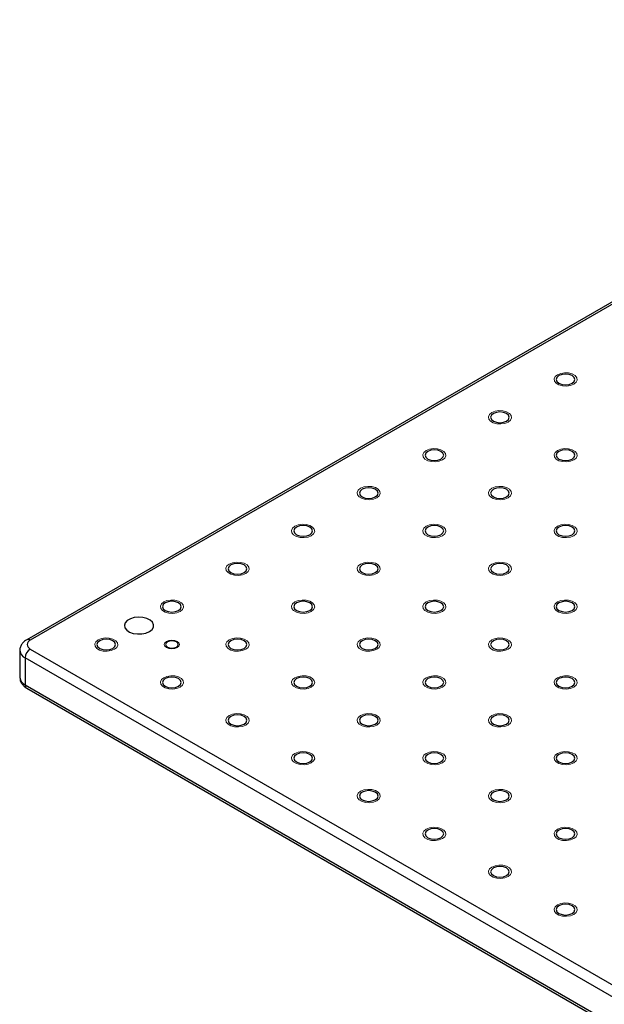
# Model space of a CAD drawing. Units: millimetres. Extents: x 5 to 289, y 4 to 204.
# Drawn here: x 169 to 183, y 136 to 159 of the extents above; entities that cross this region are included whole.
import ezdxf

# ---------------------------------------------------------------- set-up
doc = ezdxf.new("R2010")
doc.units = ezdxf.units.MM

msp = doc.modelspace()

# ---------------------------------------------------------------- linework, layer by layer
at = {"color": 7, "linetype": 'Continuous', "lineweight": 30}
for p, q in [((221.7834, 174.7662), (169.3396, 144.4911)), ((221.8667, 174.758), (169.4229, 144.4828)), ((169.183, 144.2447), (169.183, 143.6323)), ((169.4229, 144.2787), (221.8667, 114.0036)), ((221.7488, 113.7995), (169.3051, 144.0746)), ((169.3051, 144.0746), (169.3051, 143.4622)), ((169.3051, 143.4622), (221.7488, 113.1871)), ((169.3396, 143.3859), (221.7834, 113.1108))]:
    msp.add_line(p, q, dxfattribs=at)
at = {"color": 7, "linetype": 'Continuous', "lineweight": 0, "flags": 128}
for points in [[(181.8193, 150.321), (181.7441, 150.2906), (181.6554, 150.2768), (181.5638, 150.2815), (181.4805, 150.3039), (181.4156, 150.3414), (181.3767, 150.3895), (181.3687, 150.4423), (181.3925, 150.4936), (181.4452, 150.537), (181.5205, 150.5674), (181.6092, 150.5812), (181.7008, 150.5765), (181.7841, 150.5541), (181.849, 150.5166), (181.8879, 150.4685), (181.8959, 150.4157), (181.8721, 150.3645), (181.8194, 150.321)], [(180.3226, 149.457), (180.2474, 149.4265), (180.1587, 149.4128), (180.0671, 149.4174), (179.9838, 149.4399), (179.9189, 149.4774), (179.88, 149.5254), (179.872, 149.5783), (179.8958, 149.6295), (179.9485, 149.673), (180.0238, 149.7034), (180.1125, 149.7171), (180.2041, 149.7125), (180.2874, 149.6901), (180.3523, 149.6526), (180.3912, 149.6045), (180.3992, 149.5517), (180.3754, 149.5004), (180.3227, 149.457)], [(178.826, 148.5929), (178.7507, 148.5625), (178.6619, 148.5488), (178.5704, 148.5534), (178.4871, 148.5758), (178.4222, 148.6133), (178.3833, 148.6614), (178.3753, 148.7143), (178.3991, 148.7655), (178.4518, 148.8089), (178.5271, 148.8394), (178.6158, 148.8531), (178.7074, 148.8485), (178.7906, 148.8261), (178.8556, 148.7885), (178.8945, 148.7405), (178.9025, 148.6876), (178.8787, 148.6364), (178.826, 148.5929)], [(181.8193, 148.5929), (181.7441, 148.5625), (181.6554, 148.5488), (181.5638, 148.5534), (181.4805, 148.5758), (181.4156, 148.6133), (181.3767, 148.6614), (181.3687, 148.7143), (181.3925, 148.7655), (181.4452, 148.8089), (181.5205, 148.8394), (181.6092, 148.8531), (181.7008, 148.8485), (181.7841, 148.8261), (181.849, 148.7885), (181.8879, 148.7405), (181.8959, 148.6876), (181.8721, 148.6364), (181.8194, 148.5929)], [(177.3292, 147.7289), (177.254, 147.6985), (177.1652, 147.6847), (177.0737, 147.6894), (176.9904, 147.7118), (176.9254, 147.7493), (176.8866, 147.7974), (176.8786, 147.8502), (176.9024, 147.9015), (176.9551, 147.9449), (177.0304, 147.9753), (177.1191, 147.9891), (177.2107, 147.9844), (177.2939, 147.962), (177.3589, 147.9245), (177.3977, 147.8764), (177.4058, 147.8236), (177.382, 147.7724), (177.3293, 147.7289)], [(180.3226, 147.7289), (180.2474, 147.6985), (180.1587, 147.6847), (180.0671, 147.6894), (179.9838, 147.7118), (179.9189, 147.7493), (179.88, 147.7974), (179.872, 147.8502), (179.8958, 147.9015), (179.9485, 147.9449), (180.0238, 147.9753), (180.1125, 147.9891), (180.2041, 147.9844), (180.2874, 147.962), (180.3523, 147.9245), (180.3912, 147.8764), (180.3992, 147.8236), (180.3754, 147.7724), (180.3227, 147.7289)], [(175.8325, 146.8649), (175.7573, 146.8344), (175.6685, 146.8207), (175.577, 146.8253), (175.4937, 146.8478), (175.4287, 146.8853), (175.3899, 146.9333), (175.3819, 146.9862), (175.4057, 147.0374), (175.4584, 147.0809), (175.5337, 147.1113), (175.6224, 147.125), (175.7139, 147.1204), (175.7972, 147.098), (175.8622, 147.0605), (175.901, 147.0124), (175.909, 146.9596), (175.8853, 146.9083), (175.8326, 146.8649)], [(178.826, 146.8649), (178.7507, 146.8344), (178.6619, 146.8207), (178.5704, 146.8253), (178.4871, 146.8478), (178.4222, 146.8853), (178.3833, 146.9333), (178.3753, 146.9862), (178.3991, 147.0374), (178.4518, 147.0809), (178.5271, 147.1113), (178.6158, 147.125), (178.7074, 147.1204), (178.7906, 147.098), (178.8556, 147.0605), (178.8945, 147.0124), (178.9025, 146.9596), (178.8787, 146.9083), (178.826, 146.8649)], [(181.8193, 146.8649), (181.7441, 146.8344), (181.6554, 146.8207), (181.5638, 146.8253), (181.4805, 146.8478), (181.4156, 146.8853), (181.3767, 146.9333), (181.3687, 146.9862), (181.3925, 147.0374), (181.4452, 147.0809), (181.5205, 147.1113), (181.6092, 147.125), (181.7008, 147.1204), (181.7841, 147.098), (181.849, 147.0605), (181.8879, 147.0124), (181.8959, 146.9596), (181.8721, 146.9083), (181.8194, 146.8649)], [(174.3358, 146.0008), (174.2606, 145.9704), (174.1718, 145.9567), (174.0803, 145.9613), (173.997, 145.9837), (173.932, 146.0212), (173.8932, 146.0693), (173.8852, 146.1222), (173.909, 146.1734), (173.9617, 146.2168), (174.0369, 146.2473), (174.1257, 146.261), (174.2172, 146.2564), (174.3005, 146.234), (174.3655, 146.1965), (174.4043, 146.1484), (174.4123, 146.0955), (174.3886, 146.0443), (174.3358, 146.0008)], [(177.3292, 146.0008), (177.254, 145.9704), (177.1652, 145.9567), (177.0737, 145.9613), (176.9904, 145.9837), (176.9254, 146.0212), (176.8866, 146.0693), (176.8786, 146.1222), (176.9024, 146.1734), (176.9551, 146.2168), (177.0304, 146.2473), (177.1191, 146.261), (177.2107, 146.2564), (177.2939, 146.234), (177.3589, 146.1965), (177.3977, 146.1484), (177.4058, 146.0955), (177.382, 146.0443), (177.3293, 146.0008)], [(180.3226, 146.0008), (180.2474, 145.9704), (180.1587, 145.9567), (180.0671, 145.9613), (179.9838, 145.9837), (179.9189, 146.0212), (179.88, 146.0693), (179.872, 146.1222), (179.8958, 146.1734), (179.9485, 146.2168), (180.0238, 146.2473), (180.1125, 146.261), (180.2041, 146.2564), (180.2874, 146.234), (180.3523, 146.1965), (180.3912, 146.1484), (180.3992, 146.0955), (180.3754, 146.0443), (180.3227, 146.0008)], [(172.839, 145.1368), (172.7639, 145.1064), (172.6751, 145.0927), (172.5836, 145.0973), (172.5003, 145.1197), (172.4353, 145.1572), (172.3965, 145.2053), (172.3885, 145.2581), (172.4123, 145.3094), (172.465, 145.3528), (172.5402, 145.3832), (172.629, 145.397), (172.7205, 145.3923), (172.8038, 145.3699), (172.8688, 145.3324), (172.9076, 145.2843), (172.9156, 145.2315), (172.8918, 145.1803), (172.8391, 145.1368)], [(175.8325, 145.1368), (175.7573, 145.1064), (175.6685, 145.0927), (175.577, 145.0973), (175.4937, 145.1197), (175.4287, 145.1572), (175.3899, 145.2053), (175.3819, 145.2581), (175.4057, 145.3094), (175.4584, 145.3528), (175.5337, 145.3832), (175.6224, 145.397), (175.7139, 145.3923), (175.7972, 145.3699), (175.8622, 145.3324), (175.901, 145.2843), (175.909, 145.2315), (175.8853, 145.1803), (175.8326, 145.1368)], [(178.826, 145.1368), (178.7507, 145.1064), (178.6619, 145.0927), (178.5704, 145.0973), (178.4871, 145.1197), (178.4222, 145.1572), (178.3833, 145.2053), (178.3753, 145.2581), (178.3991, 145.3094), (178.4518, 145.3528), (178.5271, 145.3832), (178.6158, 145.397), (178.7074, 145.3923), (178.7906, 145.3699), (178.8556, 145.3324), (178.8945, 145.2843), (178.9025, 145.2315), (178.8787, 145.1803), (178.826, 145.1368)], [(181.8193, 145.1368), (181.7441, 145.1064), (181.6554, 145.0927), (181.5638, 145.0973), (181.4805, 145.1197), (181.4156, 145.1572), (181.3767, 145.2053), (181.3687, 145.2581), (181.3925, 145.3094), (181.4452, 145.3528), (181.5205, 145.3832), (181.6092, 145.397), (181.7008, 145.3923), (181.7841, 145.3699), (181.849, 145.3324), (181.8879, 145.2843), (181.8959, 145.2315), (181.8721, 145.1803), (181.8194, 145.1368)], [(171.3424, 144.2728), (171.2672, 144.2423), (171.1784, 144.2286), (171.0869, 144.2332), (171.0036, 144.2557), (170.9386, 144.2932), (170.8998, 144.3412), (170.8918, 144.3941), (170.9155, 144.4453), (170.9683, 144.4888), (171.0435, 144.5192), (171.1323, 144.5329), (171.2238, 144.5283), (171.3071, 144.5059), (171.3721, 144.4684), (171.4109, 144.4203), (171.4189, 144.3675), (171.3951, 144.3162), (171.3424, 144.2728)], [(172.7747, 144.3099), (172.7185, 144.2882), (172.6521, 144.2806), (172.5856, 144.2882), (172.5293, 144.3099), (172.4917, 144.3424), (172.4785, 144.3808), (172.4917, 144.4191), (172.5293, 144.4516), (172.5856, 144.4734), (172.6521, 144.481), (172.7185, 144.4734), (172.7748, 144.4516), (172.8124, 144.4191), (172.8256, 144.3808), (172.8124, 144.3424), (172.7748, 144.3099)], [(174.3358, 144.2728), (174.2606, 144.2423), (174.1718, 144.2286), (174.0803, 144.2332), (173.997, 144.2557), (173.932, 144.2932), (173.8932, 144.3412), (173.8852, 144.3941), (173.909, 144.4453), (173.9617, 144.4888), (174.0369, 144.5192), (174.1257, 144.5329), (174.2172, 144.5283), (174.3005, 144.5059), (174.3655, 144.4684), (174.4043, 144.4203), (174.4123, 144.3675), (174.3886, 144.3162), (174.3358, 144.2728)], [(177.3292, 144.2728), (177.254, 144.2423), (177.1652, 144.2286), (177.0737, 144.2332), (176.9904, 144.2557), (176.9254, 144.2932), (176.8866, 144.3412), (176.8786, 144.3941), (176.9024, 144.4453), (176.9551, 144.4888), (177.0304, 144.5192), (177.1191, 144.5329), (177.2107, 144.5283), (177.2939, 144.5059), (177.3589, 144.4684), (177.3977, 144.4203), (177.4058, 144.3675), (177.382, 144.3162), (177.3293, 144.2728)], [(180.3226, 144.2728), (180.2474, 144.2423), (180.1587, 144.2286), (180.0671, 144.2332), (179.9838, 144.2557), (179.9189, 144.2932), (179.88, 144.3412), (179.872, 144.3941), (179.8958, 144.4453), (179.9485, 144.4888), (180.0238, 144.5192), (180.1125, 144.5329), (180.2041, 144.5283), (180.2874, 144.5059), (180.3523, 144.4684), (180.3912, 144.4203), (180.3992, 144.3675), (180.3754, 144.3162), (180.3227, 144.2728)], [(172.839, 143.4087), (172.7639, 143.3783), (172.6751, 143.3646), (172.5836, 143.3692), (172.5003, 143.3916), (172.4353, 143.4291), (172.3965, 143.4772), (172.3885, 143.5301), (172.4123, 143.5813), (172.465, 143.6248), (172.5402, 143.6552), (172.629, 143.6689), (172.7205, 143.6643), (172.8038, 143.6419), (172.8688, 143.6044), (172.9076, 143.5563), (172.9156, 143.5034), (172.8918, 143.4522), (172.8391, 143.4087)], [(175.8325, 143.4087), (175.7573, 143.3783), (175.6685, 143.3646), (175.577, 143.3692), (175.4937, 143.3916), (175.4287, 143.4291), (175.3899, 143.4772), (175.3819, 143.5301), (175.4057, 143.5813), (175.4584, 143.6248), (175.5337, 143.6552), (175.6224, 143.6689), (175.7139, 143.6643), (175.7972, 143.6419), (175.8622, 143.6044), (175.901, 143.5563), (175.909, 143.5034), (175.8853, 143.4522), (175.8326, 143.4087)], [(178.826, 143.4087), (178.7507, 143.3783), (178.6619, 143.3646), (178.5704, 143.3692), (178.4871, 143.3916), (178.4222, 143.4291), (178.3833, 143.4772), (178.3753, 143.5301), (178.3991, 143.5813), (178.4518, 143.6248), (178.5271, 143.6552), (178.6158, 143.6689), (178.7074, 143.6643), (178.7906, 143.6419), (178.8556, 143.6044), (178.8945, 143.5563), (178.9025, 143.5034), (178.8787, 143.4522), (178.826, 143.4087)], [(181.8193, 143.4087), (181.7441, 143.3783), (181.6554, 143.3646), (181.5638, 143.3692), (181.4805, 143.3916), (181.4156, 143.4291), (181.3767, 143.4772), (181.3687, 143.5301), (181.3925, 143.5813), (181.4452, 143.6248), (181.5205, 143.6552), (181.6092, 143.6689), (181.7008, 143.6643), (181.7841, 143.6419), (181.849, 143.6044), (181.8879, 143.5563), (181.8959, 143.5034), (181.8721, 143.4522), (181.8194, 143.4087)], [(174.3358, 142.5447), (174.2606, 142.5143), (174.1718, 142.5006), (174.0803, 142.5052), (173.997, 142.5276), (173.932, 142.5651), (173.8932, 142.6132), (173.8852, 142.666), (173.909, 142.7173), (173.9617, 142.7607), (174.0369, 142.7911), (174.1257, 142.8049), (174.2172, 142.8003), (174.3005, 142.7778), (174.3655, 142.7403), (174.4043, 142.6922), (174.4123, 142.6394), (174.3886, 142.5882), (174.3358, 142.5447)], [(177.3292, 142.5447), (177.254, 142.5143), (177.1652, 142.5006), (177.0737, 142.5052), (176.9904, 142.5276), (176.9254, 142.5651), (176.8866, 142.6132), (176.8786, 142.666), (176.9024, 142.7173), (176.9551, 142.7607), (177.0304, 142.7911), (177.1191, 142.8049), (177.2107, 142.8003), (177.2939, 142.7778), (177.3589, 142.7403), (177.3977, 142.6922), (177.4058, 142.6394), (177.382, 142.5882), (177.3293, 142.5447)], [(180.3226, 142.5447), (180.2474, 142.5143), (180.1587, 142.5006), (180.0671, 142.5052), (179.9838, 142.5276), (179.9189, 142.5651), (179.88, 142.6132), (179.872, 142.666), (179.8958, 142.7173), (179.9485, 142.7607), (180.0238, 142.7911), (180.1125, 142.8049), (180.2041, 142.8003), (180.2874, 142.7778), (180.3523, 142.7403), (180.3912, 142.6922), (180.3992, 142.6394), (180.3754, 142.5882), (180.3227, 142.5447)], [(175.8325, 141.6807), (175.7573, 141.6503), (175.6685, 141.6365), (175.577, 141.6411), (175.4937, 141.6636), (175.4287, 141.7011), (175.3899, 141.7492), (175.3819, 141.802), (175.4057, 141.8532), (175.4584, 141.8967), (175.5337, 141.9271), (175.6224, 141.9408), (175.7139, 141.9362), (175.7972, 141.9138), (175.8622, 141.8763), (175.901, 141.8282), (175.909, 141.7754), (175.8853, 141.7241), (175.8326, 141.6807)], [(178.826, 141.6807), (178.7507, 141.6503), (178.6619, 141.6365), (178.5704, 141.6411), (178.4871, 141.6636), (178.4222, 141.7011), (178.3833, 141.7492), (178.3753, 141.802), (178.3991, 141.8532), (178.4518, 141.8967), (178.5271, 141.9271), (178.6158, 141.9408), (178.7074, 141.9362), (178.7906, 141.9138), (178.8556, 141.8763), (178.8945, 141.8282), (178.9025, 141.7754), (178.8787, 141.7241), (178.826, 141.6807)], [(181.8193, 141.6807), (181.7441, 141.6503), (181.6554, 141.6365), (181.5638, 141.6411), (181.4805, 141.6636), (181.4156, 141.7011), (181.3767, 141.7492), (181.3687, 141.802), (181.3925, 141.8532), (181.4452, 141.8967), (181.5205, 141.9271), (181.6092, 141.9408), (181.7008, 141.9362), (181.7841, 141.9138), (181.849, 141.8763), (181.8879, 141.8282), (181.8959, 141.7754), (181.8721, 141.7241), (181.8194, 141.6807)], [(177.3292, 140.8166), (177.254, 140.7862), (177.1652, 140.7725), (177.0737, 140.7771), (176.9904, 140.7995), (176.9254, 140.837), (176.8866, 140.8851), (176.8786, 140.938), (176.9024, 140.9892), (176.9551, 141.0327), (177.0304, 141.0631), (177.1191, 141.0768), (177.2107, 141.0722), (177.2939, 141.0498), (177.3589, 141.0123), (177.3977, 140.9642), (177.4058, 140.9113), (177.382, 140.8601), (177.3293, 140.8166)], [(180.3226, 140.8166), (180.2474, 140.7862), (180.1587, 140.7725), (180.0671, 140.7771), (179.9838, 140.7995), (179.9189, 140.837), (179.88, 140.8851), (179.872, 140.938), (179.8958, 140.9892), (179.9485, 141.0327), (180.0238, 141.0631), (180.1125, 141.0768), (180.2041, 141.0722), (180.2874, 141.0498), (180.3523, 141.0123), (180.3912, 140.9642), (180.3992, 140.9113), (180.3754, 140.8601), (180.3227, 140.8166)], [(178.826, 139.9526), (178.7507, 139.9222), (178.6619, 139.9085), (178.5704, 139.9131), (178.4871, 139.9355), (178.4222, 139.973), (178.3833, 140.0211), (178.3753, 140.0739), (178.3991, 140.1252), (178.4518, 140.1686), (178.5271, 140.1991), (178.6158, 140.2128), (178.7074, 140.2082), (178.7906, 140.1857), (178.8556, 140.1482), (178.8945, 140.1002), (178.9025, 140.0473), (178.8787, 139.9961), (178.826, 139.9526)], [(181.8193, 139.9526), (181.7441, 139.9222), (181.6554, 139.9085), (181.5638, 139.9131), (181.4805, 139.9355), (181.4156, 139.973), (181.3767, 140.0211), (181.3687, 140.0739), (181.3925, 140.1252), (181.4452, 140.1686), (181.5205, 140.1991), (181.6092, 140.2128), (181.7008, 140.2082), (181.7841, 140.1857), (181.849, 140.1482), (181.8879, 140.1002), (181.8959, 140.0473), (181.8721, 139.9961), (181.8194, 139.9526)], [(180.3226, 139.0886), (180.2474, 139.0582), (180.1587, 139.0444), (180.0671, 139.0491), (179.9838, 139.0715), (179.9189, 139.109), (179.88, 139.1571), (179.872, 139.2099), (179.8958, 139.2611), (179.9485, 139.3046), (180.0238, 139.335), (180.1125, 139.3487), (180.2041, 139.3441), (180.2874, 139.3217), (180.3523, 139.2842), (180.3912, 139.2361), (180.3992, 139.1833), (180.3754, 139.132), (180.3227, 139.0886)], [(181.8193, 138.2246), (181.7441, 138.1941), (181.6554, 138.1804), (181.5638, 138.185), (181.4805, 138.2074), (181.4156, 138.2449), (181.3767, 138.293), (181.3687, 138.3459), (181.3925, 138.3971), (181.4452, 138.4406), (181.5205, 138.471), (181.6092, 138.4847), (181.7008, 138.4801), (181.7841, 138.4577), (181.849, 138.4202), (181.8879, 138.3721), (181.8959, 138.3192), (181.8721, 138.268), (181.8194, 138.2246)]]:
    msp.add_lwpolyline(points, dxfattribs=at)
at = {"color": 7, "linetype": 'Continuous', "lineweight": 30, "flags": 128}
for points in [[(181.7827, 150.3422), (181.8288, 150.382), (181.845, 150.429), (181.8288, 150.476), (181.7827, 150.5158), (181.7137, 150.5425), (181.6323, 150.5518), (181.5509, 150.5425), (181.4819, 150.5158), (181.4358, 150.476), (181.4196, 150.429), (181.4358, 150.382), (181.4819, 150.3422), (181.5509, 150.3155), (181.6323, 150.3062), (181.7137, 150.3155), (181.7827, 150.3422)], [(180.286, 149.4781), (180.3321, 149.518), (180.3483, 149.565), (180.3321, 149.612), (180.286, 149.6518), (180.217, 149.6784), (180.1356, 149.6878), (180.0542, 149.6784), (179.9852, 149.6518), (179.9391, 149.612), (179.9229, 149.565), (179.9391, 149.518), (179.9852, 149.4781), (180.0542, 149.4515), (180.1356, 149.4422), (180.217, 149.4515), (180.286, 149.4781)], [(178.7893, 148.6141), (178.8354, 148.6539), (178.8516, 148.7009), (178.8354, 148.7479), (178.7893, 148.7878), (178.7203, 148.8144), (178.6389, 148.8237), (178.5575, 148.8144), (178.4885, 148.7878), (178.4424, 148.7479), (178.4262, 148.7009), (178.4424, 148.6539), (178.4885, 148.6141), (178.5575, 148.5875), (178.6389, 148.5781), (178.7203, 148.5875), (178.7893, 148.6141)], [(181.7827, 148.6141), (181.8288, 148.6539), (181.845, 148.7009), (181.8288, 148.7479), (181.7827, 148.7878), (181.7137, 148.8144), (181.6323, 148.8237), (181.5509, 148.8144), (181.4819, 148.7878), (181.4358, 148.7479), (181.4196, 148.7009), (181.4358, 148.6539), (181.4819, 148.6141), (181.5509, 148.5875), (181.6323, 148.5781), (181.7137, 148.5875), (181.7827, 148.6141)], [(177.2926, 147.7501), (177.3387, 147.7899), (177.3549, 147.8369), (177.3387, 147.8839), (177.2926, 147.9237), (177.2236, 147.9504), (177.1422, 147.9597), (177.0608, 147.9504), (176.9918, 147.9237), (176.9456, 147.8839), (176.9295, 147.8369), (176.9456, 147.7899), (176.9918, 147.7501), (177.0608, 147.7235), (177.1422, 147.7141), (177.2236, 147.7235), (177.2926, 147.7501)], [(180.286, 147.7501), (180.3321, 147.7899), (180.3483, 147.8369), (180.3321, 147.8839), (180.286, 147.9237), (180.217, 147.9504), (180.1356, 147.9597), (180.0542, 147.9504), (179.9852, 147.9237), (179.9391, 147.8839), (179.9229, 147.8369), (179.9391, 147.7899), (179.9852, 147.7501), (180.0542, 147.7235), (180.1356, 147.7141), (180.217, 147.7235), (180.286, 147.7501)], [(175.7959, 146.886), (175.842, 146.9259), (175.8582, 146.9729), (175.842, 147.0199), (175.7959, 147.0597), (175.7269, 147.0863), (175.6455, 147.0957), (175.5641, 147.0863), (175.4951, 147.0597), (175.4489, 147.0199), (175.4327, 146.9729), (175.4489, 146.9259), (175.4951, 146.886), (175.5641, 146.8594), (175.6455, 146.8501), (175.7269, 146.8594), (175.7959, 146.886)], [(178.7893, 146.886), (178.8354, 146.9259), (178.8516, 146.9729), (178.8354, 147.0199), (178.7893, 147.0597), (178.7203, 147.0863), (178.6389, 147.0957), (178.5575, 147.0863), (178.4885, 147.0597), (178.4424, 147.0199), (178.4262, 146.9729), (178.4424, 146.9259), (178.4885, 146.886), (178.5575, 146.8594), (178.6389, 146.8501), (178.7203, 146.8594), (178.7893, 146.886)], [(181.7827, 146.886), (181.8288, 146.9259), (181.845, 146.9729), (181.8288, 147.0199), (181.7827, 147.0597), (181.7137, 147.0863), (181.6323, 147.0957), (181.5509, 147.0863), (181.4819, 147.0597), (181.4358, 147.0199), (181.4196, 146.9729), (181.4358, 146.9259), (181.4819, 146.886), (181.5509, 146.8594), (181.6323, 146.8501), (181.7137, 146.8594), (181.7827, 146.886)], [(174.2992, 146.022), (174.3453, 146.0618), (174.3615, 146.1088), (174.3453, 146.1558), (174.2992, 146.1957), (174.2302, 146.2223), (174.1488, 146.2316), (174.0674, 146.2223), (173.9983, 146.1957), (173.9522, 146.1558), (173.936, 146.1088), (173.9522, 146.0618), (173.9983, 146.022), (174.0674, 145.9954), (174.1488, 145.986), (174.2302, 145.9954), (174.2992, 146.022)], [(177.2926, 146.022), (177.3387, 146.0618), (177.3549, 146.1088), (177.3387, 146.1558), (177.2926, 146.1957), (177.2236, 146.2223), (177.1422, 146.2316), (177.0608, 146.2223), (176.9918, 146.1957), (176.9456, 146.1558), (176.9295, 146.1088), (176.9456, 146.0618), (176.9918, 146.022), (177.0608, 145.9954), (177.1422, 145.986), (177.2236, 145.9954), (177.2926, 146.022)], [(180.286, 146.022), (180.3321, 146.0618), (180.3483, 146.1088), (180.3321, 146.1558), (180.286, 146.1957), (180.217, 146.2223), (180.1356, 146.2316), (180.0542, 146.2223), (179.9852, 146.1957), (179.9391, 146.1558), (179.9229, 146.1088), (179.9391, 146.0618), (179.9852, 146.022), (180.0542, 145.9954), (180.1356, 145.986), (180.217, 145.9954), (180.286, 146.022)], [(172.8025, 145.158), (172.8486, 145.1978), (172.8648, 145.2448), (172.8486, 145.2918), (172.8025, 145.3316), (172.7335, 145.3583), (172.6521, 145.3676), (172.5706, 145.3583), (172.5016, 145.3316), (172.4555, 145.2918), (172.4393, 145.2448), (172.4555, 145.1978), (172.5016, 145.158), (172.5706, 145.1314), (172.6521, 145.122), (172.7335, 145.1314), (172.8025, 145.158)], [(175.7959, 145.158), (175.842, 145.1978), (175.8582, 145.2448), (175.842, 145.2918), (175.7959, 145.3316), (175.7269, 145.3583), (175.6455, 145.3676), (175.5641, 145.3583), (175.4951, 145.3316), (175.4489, 145.2918), (175.4327, 145.2448), (175.4489, 145.1978), (175.4951, 145.158), (175.5641, 145.1314), (175.6455, 145.122), (175.7269, 145.1314), (175.7959, 145.158)], [(178.7893, 145.158), (178.8354, 145.1978), (178.8516, 145.2448), (178.8354, 145.2918), (178.7893, 145.3316), (178.7203, 145.3583), (178.6389, 145.3676), (178.5575, 145.3583), (178.4885, 145.3316), (178.4424, 145.2918), (178.4262, 145.2448), (178.4424, 145.1978), (178.4885, 145.158), (178.5575, 145.1314), (178.6389, 145.122), (178.7203, 145.1314), (178.7893, 145.158)], [(181.7827, 145.158), (181.8288, 145.1978), (181.845, 145.2448), (181.8288, 145.2918), (181.7827, 145.3316), (181.7137, 145.3583), (181.6323, 145.3676), (181.5509, 145.3583), (181.4819, 145.3316), (181.4358, 145.2918), (181.4196, 145.2448), (181.4358, 145.1978), (181.4819, 145.158), (181.5509, 145.1314), (181.6323, 145.122), (181.7137, 145.1314), (181.7827, 145.158)], [(172.1394, 144.6767), (172.1984, 144.7229), (172.2312, 144.777), (172.2349, 144.8343), (172.2092, 144.8897), (172.1564, 144.9383), (172.081, 144.9757), (171.99, 144.9987), (171.8912, 145.0051), (171.7936, 144.9944), (171.7058, 144.9676), (171.6355, 144.9271), (171.5891, 144.8764), (171.5706, 144.82), (171.5817, 144.763), (171.6215, 144.7104), (171.6863, 144.6669), (171.7704, 144.6364), (171.8664, 144.6216), (171.9657, 144.6237), (172.0595, 144.6427), (172.1394, 144.6767)], [(171.3058, 144.2939), (171.3519, 144.3338), (171.3681, 144.3808), (171.3519, 144.4278), (171.3058, 144.4676), (171.2367, 144.4942), (171.1553, 144.5036), (171.0739, 144.4942), (171.0049, 144.4676), (170.9588, 144.4278), (170.9426, 144.3808), (170.9588, 144.3338), (171.0049, 144.2939), (171.0739, 144.2673), (171.1553, 144.258), (171.2367, 144.2673), (171.3058, 144.2939)], [(172.7538, 144.322), (172.785, 144.349), (172.796, 144.3808), (172.785, 144.4126), (172.7538, 144.4395), (172.7071, 144.4575), (172.6521, 144.4639), (172.597, 144.4575), (172.5503, 144.4395), (172.5191, 144.4126), (172.5081, 144.3808), (172.5191, 144.349), (172.5503, 144.322), (172.597, 144.304), (172.6521, 144.2977), (172.7071, 144.304), (172.7538, 144.322)], [(174.2992, 144.2939), (174.3453, 144.3338), (174.3615, 144.3808), (174.3453, 144.4278), (174.2992, 144.4676), (174.2302, 144.4942), (174.1488, 144.5036), (174.0674, 144.4942), (173.9983, 144.4676), (173.9522, 144.4278), (173.936, 144.3808), (173.9522, 144.3338), (173.9983, 144.2939), (174.0674, 144.2673), (174.1488, 144.258), (174.2302, 144.2673), (174.2992, 144.2939)], [(177.2926, 144.2939), (177.3387, 144.3338), (177.3549, 144.3808), (177.3387, 144.4278), (177.2926, 144.4676), (177.2236, 144.4942), (177.1422, 144.5036), (177.0608, 144.4942), (176.9918, 144.4676), (176.9456, 144.4278), (176.9295, 144.3808), (176.9456, 144.3338), (176.9918, 144.2939), (177.0608, 144.2673), (177.1422, 144.258), (177.2236, 144.2673), (177.2926, 144.2939)], [(180.286, 144.2939), (180.3321, 144.3338), (180.3483, 144.3808), (180.3321, 144.4278), (180.286, 144.4676), (180.217, 144.4942), (180.1356, 144.5036), (180.0542, 144.4942), (179.9852, 144.4676), (179.9391, 144.4278), (179.9229, 144.3808), (179.9391, 144.3338), (179.9852, 144.2939), (180.0542, 144.2673), (180.1356, 144.258), (180.217, 144.2673), (180.286, 144.2939)], [(172.8025, 143.4299), (172.8486, 143.4698), (172.8648, 143.5167), (172.8486, 143.5637), (172.8025, 143.6036), (172.7335, 143.6302), (172.6521, 143.6396), (172.5706, 143.6302), (172.5016, 143.6036), (172.4555, 143.5637), (172.4393, 143.5167), (172.4555, 143.4698), (172.5016, 143.4299), (172.5706, 143.4033), (172.6521, 143.3939), (172.7335, 143.4033), (172.8025, 143.4299)], [(175.7959, 143.4299), (175.842, 143.4698), (175.8582, 143.5167), (175.842, 143.5637), (175.7959, 143.6036), (175.7269, 143.6302), (175.6455, 143.6396), (175.5641, 143.6302), (175.4951, 143.6036), (175.4489, 143.5637), (175.4327, 143.5167), (175.4489, 143.4698), (175.4951, 143.4299), (175.5641, 143.4033), (175.6455, 143.3939), (175.7269, 143.4033), (175.7959, 143.4299)], [(178.7893, 143.4299), (178.8354, 143.4698), (178.8516, 143.5167), (178.8354, 143.5637), (178.7893, 143.6036), (178.7203, 143.6302), (178.6389, 143.6396), (178.5575, 143.6302), (178.4885, 143.6036), (178.4424, 143.5637), (178.4262, 143.5167), (178.4424, 143.4698), (178.4885, 143.4299), (178.5575, 143.4033), (178.6389, 143.3939), (178.7203, 143.4033), (178.7893, 143.4299)], [(181.7827, 143.4299), (181.8288, 143.4698), (181.845, 143.5167), (181.8288, 143.5637), (181.7827, 143.6036), (181.7137, 143.6302), (181.6323, 143.6396), (181.5509, 143.6302), (181.4819, 143.6036), (181.4358, 143.5637), (181.4196, 143.5167), (181.4358, 143.4698), (181.4819, 143.4299), (181.5509, 143.4033), (181.6323, 143.3939), (181.7137, 143.4033), (181.7827, 143.4299)], [(174.2992, 142.5659), (174.3453, 142.6057), (174.3615, 142.6527), (174.3453, 142.6997), (174.2992, 142.7396), (174.2302, 142.7662), (174.1488, 142.7755), (174.0674, 142.7662), (173.9983, 142.7396), (173.9522, 142.6997), (173.936, 142.6527), (173.9522, 142.6057), (173.9983, 142.5659), (174.0674, 142.5393), (174.1488, 142.5299), (174.2302, 142.5393), (174.2992, 142.5659)], [(177.2926, 142.5659), (177.3387, 142.6057), (177.3549, 142.6527), (177.3387, 142.6997), (177.2926, 142.7396), (177.2236, 142.7662), (177.1422, 142.7755), (177.0608, 142.7662), (176.9918, 142.7396), (176.9456, 142.6997), (176.9295, 142.6527), (176.9456, 142.6057), (176.9918, 142.5659), (177.0608, 142.5393), (177.1422, 142.5299), (177.2236, 142.5393), (177.2926, 142.5659)], [(180.286, 142.5659), (180.3321, 142.6057), (180.3483, 142.6527), (180.3321, 142.6997), (180.286, 142.7396), (180.217, 142.7662), (180.1356, 142.7755), (180.0542, 142.7662), (179.9852, 142.7396), (179.9391, 142.6997), (179.9229, 142.6527), (179.9391, 142.6057), (179.9852, 142.5659), (180.0542, 142.5393), (180.1356, 142.5299), (180.217, 142.5393), (180.286, 142.5659)], [(175.7959, 141.7018), (175.842, 141.7417), (175.8582, 141.7887), (175.842, 141.8357), (175.7959, 141.8755), (175.7269, 141.9021), (175.6455, 141.9115), (175.5641, 141.9021), (175.4951, 141.8755), (175.4489, 141.8357), (175.4327, 141.7887), (175.4489, 141.7417), (175.4951, 141.7018), (175.5641, 141.6752), (175.6455, 141.6659), (175.7269, 141.6752), (175.7959, 141.7018)], [(178.7893, 141.7018), (178.8354, 141.7417), (178.8516, 141.7887), (178.8354, 141.8357), (178.7893, 141.8755), (178.7203, 141.9021), (178.6389, 141.9115), (178.5575, 141.9021), (178.4885, 141.8755), (178.4424, 141.8357), (178.4262, 141.7887), (178.4424, 141.7417), (178.4885, 141.7018), (178.5575, 141.6752), (178.6389, 141.6659), (178.7203, 141.6752), (178.7893, 141.7018)], [(181.7827, 141.7018), (181.8288, 141.7417), (181.845, 141.7887), (181.8288, 141.8357), (181.7827, 141.8755), (181.7137, 141.9021), (181.6323, 141.9115), (181.5509, 141.9021), (181.4819, 141.8755), (181.4358, 141.8357), (181.4196, 141.7887), (181.4358, 141.7417), (181.4819, 141.7018), (181.5509, 141.6752), (181.6323, 141.6659), (181.7137, 141.6752), (181.7827, 141.7018)], [(177.2926, 140.8378), (177.3387, 140.8777), (177.3549, 140.9247), (177.3387, 140.9716), (177.2926, 141.0115), (177.2236, 141.0381), (177.1422, 141.0475), (177.0608, 141.0381), (176.9918, 141.0115), (176.9456, 140.9716), (176.9295, 140.9247), (176.9456, 140.8777), (176.9918, 140.8378), (177.0608, 140.8112), (177.1422, 140.8018), (177.2236, 140.8112), (177.2926, 140.8378)], [(180.286, 140.8378), (180.3321, 140.8777), (180.3483, 140.9247), (180.3321, 140.9716), (180.286, 141.0115), (180.217, 141.0381), (180.1356, 141.0475), (180.0542, 141.0381), (179.9852, 141.0115), (179.9391, 140.9716), (179.9229, 140.9247), (179.9391, 140.8777), (179.9852, 140.8378), (180.0542, 140.8112), (180.1356, 140.8018), (180.217, 140.8112), (180.286, 140.8378)], [(178.7893, 139.9738), (178.8354, 140.0136), (178.8516, 140.0606), (178.8354, 140.1076), (178.7893, 140.1475), (178.7203, 140.1741), (178.6389, 140.1834), (178.5575, 140.1741), (178.4885, 140.1475), (178.4424, 140.1076), (178.4262, 140.0606), (178.4424, 140.0136), (178.4885, 139.9738), (178.5575, 139.9472), (178.6389, 139.9378), (178.7203, 139.9472), (178.7893, 139.9738)], [(181.7827, 139.9738), (181.8288, 140.0136), (181.845, 140.0606), (181.8288, 140.1076), (181.7827, 140.1475), (181.7137, 140.1741), (181.6323, 140.1834), (181.5509, 140.1741), (181.4819, 140.1475), (181.4358, 140.1076), (181.4196, 140.0606), (181.4358, 140.0136), (181.4819, 139.9738), (181.5509, 139.9472), (181.6323, 139.9378), (181.7137, 139.9472), (181.7827, 139.9738)], [(180.286, 139.1098), (180.3321, 139.1496), (180.3483, 139.1966), (180.3321, 139.2436), (180.286, 139.2834), (180.217, 139.31), (180.1356, 139.3194), (180.0542, 139.31), (179.9852, 139.2834), (179.9391, 139.2436), (179.9229, 139.1966), (179.9391, 139.1496), (179.9852, 139.1098), (180.0542, 139.0831), (180.1356, 139.0738), (180.217, 139.0831), (180.286, 139.1098)], [(181.7827, 138.2457), (181.8288, 138.2856), (181.845, 138.3326), (181.8288, 138.3796), (181.7827, 138.4194), (181.7137, 138.446), (181.6323, 138.4554), (181.5509, 138.446), (181.4819, 138.4194), (181.4358, 138.3796), (181.4196, 138.3326), (181.4358, 138.2856), (181.4819, 138.2457), (181.5509, 138.2191), (181.6323, 138.2098), (181.7137, 138.2191), (181.7827, 138.2457)]]:
    msp.add_lwpolyline(points, dxfattribs=at)
at = {"color": 8, "linetype": 'Continuous', "lineweight": 30}
for centre, radius, start, end in [((169.3741, 144.4147), 0.0838, 54.38364, 114.29316), ((169.3916, 144.2655), 0.2096, 185.73595, 245.62175), ((169.3916, 143.6531), 0.2096, 185.6948, 245.62534), ((169.3844, 143.4521), 0.0799, 172.74417, 235.94365)]:
    msp.add_arc(centre, radius, start, end, dxfattribs=at)
at = {"color": 7, "linetype": 'Continuous', "lineweight": 30}
for centre, radius, start, end in [((169.4617, 144.3808), 0.1092, 110.78342, 249.21658), ((169.5609, 144.063), 0.2561, 122.60548, 177.39452)]:
    msp.add_arc(centre, radius, start, end, dxfattribs=at)
for points, knots in [([(169.3396, 144.4911), (169.3229, 144.4804), (169.2823, 144.4545), (169.2308, 144.4005), (169.1952, 144.3298), (169.1797, 144.275), (169.1838, 144.2471), (169.1841, 144.2447)], [0, 0, 0, 0, 0.1921691, 0.4656357, 0.723413, 0.9757722, 1, 1, 1, 1]), ([(169.1842, 143.6321), (169.1859, 143.6072), (169.1894, 143.5563), (169.2247, 143.4871), (169.2746, 143.4284), (169.3181, 143.3999), (169.3396, 143.3859)], [0, 0, 0, 0, 0.2433838, 0.4973108, 0.7518357, 1, 1, 1, 1])]:
    msp.add_open_spline(points, degree=3, knots=knots, dxfattribs=at)

doc.saveas('drawing.dxf')
